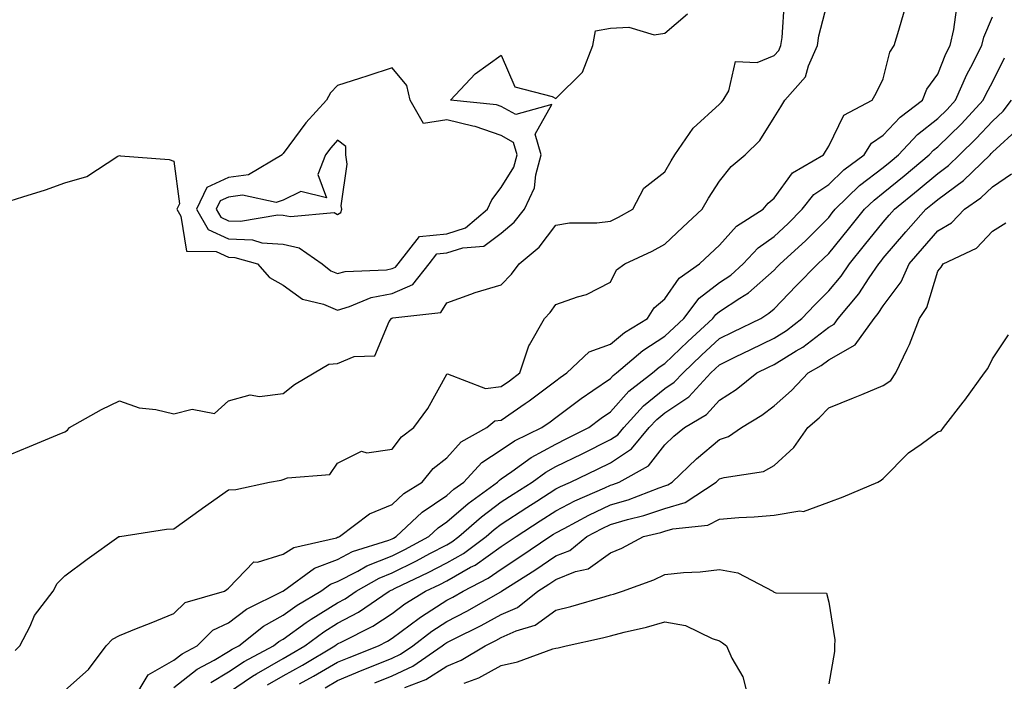
# Model space of a CAD drawing. Units: inches. Extents: x 955283 to 957923, y 7284698 to 7287338.
# Drawn here: x 957070 to 957250, y 7286455 to 7286577 of the extents above; entities that cross this region are included whole.
import ezdxf

# ---------------------------------------------------------------- set-up
doc = ezdxf.new("R2010")
doc.units = ezdxf.units.IN
doc.header["$MEASUREMENT"] = 0
doc.layers.add('Contour_95527284', color=7, linetype='Continuous', true_color=0x79c0d6)

msp = doc.modelspace()

# ---------------------------------------------------------------- linework, layer by layer
at = {"layer": 'Contour_95527284'}
for points in [[(957068.05, 7286496.97, 3226), (957071.55, 7286498.42, 3226), (957076.72, 7286500.59, 3226), (957078.05, 7286501.15, 3226), (957078.51, 7286501.46, 3226), (957078.88, 7286501.92, 3226), (957084.76, 7286505.21, 3226), (957088.05, 7286506.79, 3226), (957091.64, 7286505.51, 3226), (957094.74, 7286505.23, 3226), (957098.05, 7286504.44, 3226), (957101.39, 7286505.26, 3226), (957105.5, 7286504.47, 3226), (957108.05, 7286506.8, 3226), (957112.04, 7286507.93, 3226), (957113.72, 7286507.59, 3226), (957118.05, 7286508.14, 3226), (957120.15, 7286509.82, 3226), (957123.75, 7286511.92, 3226), (957126.42, 7286513.55, 3226), (957128.05, 7286513.64, 3226), (957131.08, 7286514.95, 3226), (957134.88, 7286515.09, 3226), (957137.51, 7286521.38, 3226), (957137.89, 7286521.92, 3226), (957138, 7286521.97, 3226), (957138.05, 7286521.98, 3226), (957138.15, 7286522.02, 3226), (957146.95, 7286523.02, 3226), (957148.05, 7286524.78, 3226), (957152.48, 7286526.35, 3226), (957153.28, 7286526.69, 3226), (957158.05, 7286528.06, 3226), (957159.92, 7286530.05, 3226), (957161.32, 7286531.92, 3226), (957165.01, 7286534.96, 3226), (957168.05, 7286539, 3226), (957170.54, 7286539.43, 3226), (957175.57, 7286539.44, 3226), (957178.05, 7286539.75, 3226), (957179.51, 7286540.46, 3226), (957182.16, 7286541.92, 3226), (957184.17, 7286545.8, 3226), (957188.05, 7286548.77, 3226), (957189.16, 7286550.81, 3226), (957189.86, 7286551.92, 3226), (957193.2, 7286556.77, 3226), (957198.05, 7286561.16, 3226), (957198.43, 7286561.54, 3226), (957198.69, 7286561.92, 3226), (957199.76, 7286563.63, 3226), (957200.95, 7286569.02, 3226), (957204.92, 7286568.8, 3226), (957208.05, 7286570.11, 3226), (957208.92, 7286571.05, 3226), (957209.31, 7286571.92, 3226), (957209.52, 7286573.39, 3226), (957209.97, 7286580, 3226)], [(957068.92, 7286461.05, 3225), (957069.78, 7286461.92, 3225), (957071.67, 7286465.54, 3225), (957072.5, 7286467.47, 3225), (957075.9, 7286471.92, 3225), (957076.64, 7286473.33, 3225), (957078.05, 7286474.76, 3225), (957082.16, 7286477.81, 3225), (957087.92, 7286481.92, 3225), (957088.01, 7286481.96, 3225), (957088.05, 7286481.98, 3225), (957088.11, 7286481.98, 3225), (957096.67, 7286483.3, 3225), (957098.05, 7286483.37, 3225), (957103.01, 7286486.96, 3225), (957103.29, 7286487.16, 3225), (957108.05, 7286490.49, 3225), (957109.4, 7286490.57, 3225), (957115.55, 7286491.92, 3225), (957117.68, 7286492.29, 3225), (957118.05, 7286492.39, 3225), (957118.84, 7286492.71, 3225), (957126.64, 7286493.33, 3225), (957128.05, 7286495.4, 3225), (957132.4, 7286497.57, 3225), (957133.39, 7286497.26, 3225), (957138.05, 7286497.95, 3225), (957139.75, 7286500.22, 3225), (957142.02, 7286501.92, 3225), (957144.58, 7286505.39, 3225), (957148.05, 7286511.71, 3225), (957148.18, 7286511.79, 3225), (957155.18, 7286509.05, 3225), (957158.05, 7286509.43, 3225), (957159.52, 7286510.45, 3225), (957161.44, 7286511.92, 3225), (957163.08, 7286516.89, 3225), (957163.23, 7286517.1, 3225), (957165.99, 7286521.92, 3225), (957166.99, 7286522.98, 3225), (957168.05, 7286524.46, 3225), (957172.03, 7286525.9, 3225), (957173.66, 7286526.31, 3225), (957178.05, 7286528.56, 3225), (957179.17, 7286530.8, 3225), (957180.7, 7286531.92, 3225), (957185.7, 7286534.27, 3225), (957188.05, 7286535.52, 3225), (957191.33, 7286538.64, 3225), (957194.88, 7286541.92, 3225), (957196.03, 7286543.94, 3225), (957198.05, 7286547.1, 3225), (957200.2, 7286549.77, 3225), (957202.77, 7286551.92, 3225), (957205.44, 7286554.53, 3225), (957208.05, 7286558.76, 3225), (957209.26, 7286560.71, 3225), (957210, 7286561.92, 3225), (957213.78, 7286566.19, 3225), (957214.33, 7286568.2, 3225), (957216, 7286571.92, 3225), (957216.26, 7286573.71, 3225), (957218.05, 7286580.77, 3225)], [(957078.05, 7286453.73, 3224), (957082.41, 7286457.56, 3224), (957085.63, 7286461.92, 3224), (957086.81, 7286463.16, 3224), (957088.05, 7286463.83, 3224), (957091.21, 7286465.08, 3224), (957093.87, 7286466.1, 3224), (957098.05, 7286467.84, 3224), (957100.09, 7286469.88, 3224), (957107.33, 7286471.92, 3224), (957107.76, 7286472.21, 3224), (957108.05, 7286472.49, 3224), (957112.69, 7286477.28, 3224), (957113.38, 7286477.25, 3224), (957118.05, 7286478.72, 3224), (957120.01, 7286479.96, 3224), (957127.85, 7286481.72, 3224), (957128.05, 7286481.8, 3224), (957128.13, 7286481.84, 3224), (957128.38, 7286481.92, 3224), (957133.87, 7286486.1, 3224), (957138.05, 7286487.84, 3224), (957140.16, 7286489.81, 3224), (957143.57, 7286491.92, 3224), (957145.56, 7286494.41, 3224), (957148.05, 7286496.39, 3224), (957150.67, 7286499.3, 3224), (957155.37, 7286501.92, 3224), (957156.85, 7286503.12, 3224), (957158.05, 7286503.29, 3224), (957162.43, 7286506.3, 3224), (957163.17, 7286506.8, 3224), (957168.05, 7286510.5, 3224), (957168.85, 7286511.12, 3224), (957170.06, 7286511.92, 3224), (957174.18, 7286515.79, 3224), (957178.05, 7286517.22, 3224), (957180.62, 7286519.35, 3224), (957184.84, 7286521.92, 3224), (957186.09, 7286523.88, 3224), (957188.05, 7286525.48, 3224), (957190.66, 7286529.31, 3224), (957194.4, 7286531.92, 3224), (957196.27, 7286533.7, 3224), (957198.05, 7286535.35, 3224), (957201.17, 7286538.8, 3224), (957206.02, 7286541.92, 3224), (957206.95, 7286543.02, 3224), (957208.05, 7286543.98, 3224), (957211.4, 7286548.57, 3224), (957217.09, 7286551.92, 3224), (957217.45, 7286552.52, 3224), (957218.05, 7286553.47, 3224), (957220.8, 7286559.17, 3224), (957226.04, 7286561.92, 3224), (957226.77, 7286563.2, 3224), (957228.05, 7286565.8, 3224), (957229.28, 7286570.69, 3224), (957230.07, 7286571.92, 3224), (957230.88, 7286574.75, 3224), (957231.87, 7286578.1, 3224)], [(957090.49, 7286451.92, 3223), (957093.35, 7286456.62, 3223), (957098.05, 7286459.26, 3223), (957099.53, 7286460.44, 3223), (957102.32, 7286461.92, 3223), (957105.19, 7286464.78, 3223), (957108.05, 7286466.14, 3223), (957111.35, 7286468.62, 3223), (957117.99, 7286471.92, 3223), (957118.02, 7286471.95, 3223), (957118.05, 7286471.96, 3223), (957118.15, 7286472.02, 3223), (957123.83, 7286476.14, 3223), (957128.05, 7286477.75, 3223), (957130.79, 7286479.18, 3223), (957137.42, 7286481.29, 3223), (957138.05, 7286481.54, 3223), (957138.3, 7286481.67, 3223), (957138.78, 7286481.92, 3223), (957143.55, 7286486.42, 3223), (957148.05, 7286489.46, 3223), (957149.36, 7286490.61, 3223), (957151.18, 7286491.92, 3223), (957154.48, 7286495.49, 3223), (957158.05, 7286497.81, 3223), (957160.48, 7286499.49, 3223), (957165.49, 7286501.92, 3223), (957167.01, 7286502.96, 3223), (957168.05, 7286503.74, 3223), (957172.7, 7286507.27, 3223), (957174.83, 7286508.7, 3223), (957178.05, 7286510.9, 3223), (957178.53, 7286511.44, 3223), (957179.15, 7286511.92, 3223), (957183.96, 7286516.01, 3223), (957188.05, 7286518.67, 3223), (957189.71, 7286520.26, 3223), (957191.51, 7286521.92, 3223), (957194.32, 7286525.65, 3223), (957198.05, 7286528.51, 3223), (957200.1, 7286529.87, 3223), (957202.38, 7286531.92, 3223), (957205.1, 7286534.87, 3223), (957208.05, 7286536.96, 3223), (957210.64, 7286539.33, 3223), (957213.21, 7286541.92, 3223), (957215.36, 7286544.61, 3223), (957218.05, 7286546.47, 3223), (957220.82, 7286549.15, 3223), (957224.55, 7286551.92, 3223), (957225.93, 7286554.04, 3223), (957228.05, 7286555.48, 3223), (957231.14, 7286558.83, 3223), (957235.23, 7286561.92, 3223), (957236.03, 7286563.94, 3223), (957238.05, 7286566.7, 3223), (957239.54, 7286570.43, 3223), (957240.3, 7286571.92, 3223), (957241.02, 7286574.89, 3223), (957241.51, 7286578.46, 3223)], [(957068.05, 7286543.45, 3227), (957070.34, 7286544.21, 3227), (957074.51, 7286545.46, 3227), (957078.05, 7286546.77, 3227), (957082.07, 7286547.9, 3227), (957087.77, 7286551.64, 3227), (957088.05, 7286551.78, 3227), (957088.23, 7286551.74, 3227), (957097.16, 7286551.03, 3227), (957098.05, 7286550.73, 3227), (957099.07, 7286542.94, 3227), (957098.59, 7286541.92, 3227), (957099.33, 7286540.64, 3227), (957100.36, 7286534.23, 3227), (957105.76, 7286534.21, 3227), (957108.05, 7286533.15, 3227), (957109.22, 7286533.09, 3227), (957113.36, 7286531.92, 3227), (957115.55, 7286529.42, 3227), (957118.05, 7286528.02, 3227), (957121.58, 7286525.45, 3227), (957125.44, 7286524.53, 3227), (957128.05, 7286523.46, 3227), (957130.22, 7286524.09, 3227), (957134.2, 7286525.77, 3227), (957138.05, 7286526.51, 3227), (957141.81, 7286528.16, 3227), (957144.81, 7286531.92, 3227), (957146.23, 7286533.74, 3227), (957148.05, 7286533.91, 3227), (957151.01, 7286534.88, 3227), (957154.82, 7286535.15, 3227), (957158.05, 7286537.54, 3227), (957160.41, 7286539.56, 3227), (957162.3, 7286541.92, 3227), (957164.14, 7286545.83, 3227), (957164.35, 7286548.22, 3227), (957165.36, 7286551.92, 3227), (957164.28, 7286555.69, 3227), (957167.28, 7286561.15, 3227), (957160.68, 7286559.29, 3227), (957158.05, 7286560.75, 3227), (957157.18, 7286561.05, 3227), (957148.75, 7286561.92, 3227), (957153.25, 7286566.72, 3227), (957158.05, 7286570.17, 3227), (957160.51, 7286564.38, 3227), (957167.36, 7286562.61, 3227), (957168.05, 7286562.23, 3227), (957172.9, 7286567.07, 3227), (957174.84, 7286571.92, 3227), (957175.34, 7286574.63, 3227), (957178.05, 7286575.09, 3227), (957181.43, 7286575.3, 3227), (957186.05, 7286573.92, 3227), (957188.05, 7286574.19, 3227), (957192.2, 7286577.77, 3227)], [(957098.05, 7286454.26, 3222), (957102.33, 7286457.64, 3222), (957105.42, 7286459.29, 3222), (957108.05, 7286460.85, 3222), (957108.69, 7286461.28, 3222), (957109.91, 7286461.92, 3222), (957114.46, 7286465.51, 3222), (957118.05, 7286467.53, 3222), (957120.61, 7286469.36, 3222), (957124.98, 7286471.92, 3222), (957126.76, 7286473.21, 3222), (957128.05, 7286473.7, 3222), (957131.74, 7286475.61, 3222), (957133.4, 7286476.57, 3222), (957138.05, 7286478.42, 3222), (957140.39, 7286479.58, 3222), (957144.75, 7286481.92, 3222), (957146.45, 7286483.52, 3222), (957148.05, 7286484.61, 3222), (957151.95, 7286488.02, 3222), (957157.36, 7286491.92, 3222), (957157.69, 7286492.28, 3222), (957158.05, 7286492.52, 3222), (957159.99, 7286493.86, 3222), (957163.53, 7286496.44, 3222), (957168.05, 7286498.89, 3222), (957170.08, 7286499.89, 3222), (957174.1, 7286501.92, 3222), (957176.33, 7286503.64, 3222), (957178.05, 7286504.82, 3222), (957181.41, 7286508.56, 3222), (957185.74, 7286511.92, 3222), (957186.99, 7286512.98, 3222), (957188.05, 7286513.68, 3222), (957192.26, 7286517.71, 3222), (957196.8, 7286521.92, 3222), (957197.34, 7286522.63, 3222), (957198.05, 7286523.18, 3222), (957201.79, 7286525.66, 3222), (957203.35, 7286526.62, 3222), (957208.05, 7286530.76, 3222), (957208.62, 7286531.35, 3222), (957209.18, 7286531.92, 3222), (957213.81, 7286536.16, 3222), (957218.05, 7286540.43, 3222), (957218.72, 7286541.25, 3222), (957219.26, 7286541.92, 3222), (957223.72, 7286546.25, 3222), (957228.05, 7286549.58, 3222), (957229.34, 7286550.63, 3222), (957230.86, 7286551.92, 3222), (957234.34, 7286555.63, 3222), (957238.05, 7286558.56, 3222), (957239.74, 7286560.23, 3222), (957241.32, 7286561.92, 3222), (957243.37, 7286566.6, 3222), (957244.12, 7286567.99, 3222), (957246.1, 7286571.92, 3222), (957246.48, 7286573.49, 3222), (957248.05, 7286577.22, 3222)], [(957104.79, 7286455.18, 3221), (957108.05, 7286457.12, 3221), (957110.93, 7286459.04, 3221), (957116.32, 7286461.92, 3221), (957117.29, 7286462.68, 3221), (957118.05, 7286463.11, 3221), (957122.29, 7286466.16, 3221), (957123.17, 7286466.8, 3221), (957128.05, 7286469.81, 3221), (957129.43, 7286470.54, 3221), (957131.45, 7286471.92, 3221), (957135.63, 7286474.34, 3221), (957138.05, 7286475.31, 3221), (957142.48, 7286477.49, 3221), (957144.94, 7286478.81, 3221), (957148.05, 7286480.44, 3221), (957149, 7286480.97, 3221), (957150.28, 7286481.92, 3221), (957154.39, 7286485.58, 3221), (957158.05, 7286488.3, 3221), (957160.25, 7286489.72, 3221), (957163.68, 7286491.92, 3221), (957166.2, 7286493.77, 3221), (957168.05, 7286494.76, 3221), (957172.85, 7286497.12, 3221), (957178.05, 7286499.71, 3221), (957179.38, 7286500.59, 3221), (957180.49, 7286501.92, 3221), (957184.1, 7286505.87, 3221), (957188.05, 7286509.06, 3221), (957189.76, 7286510.21, 3221), (957191.35, 7286511.92, 3221), (957194.77, 7286515.2, 3221), (957198.05, 7286518.24, 3221), (957200.53, 7286519.44, 3221), (957205.6, 7286521.92, 3221), (957207.11, 7286522.86, 3221), (957208.05, 7286523.68, 3221), (957212.09, 7286527.88, 3221), (957216.06, 7286531.92, 3221), (957217.09, 7286532.88, 3221), (957218.05, 7286533.83, 3221), (957221.67, 7286538.3, 3221), (957224.62, 7286541.92, 3221), (957226.36, 7286543.61, 3221), (957228.05, 7286544.91, 3221), (957231.9, 7286548.07, 3221), (957236.49, 7286551.92, 3221), (957237.24, 7286552.73, 3221), (957238.05, 7286553.37, 3221), (957242.37, 7286557.6, 3221), (957246.39, 7286561.92, 3221), (957246.9, 7286563.07, 3221), (957248.05, 7286565.23, 3221), (957250.29, 7286569.68, 3221)], [(957108.05, 7286453.38, 3220), (957112.46, 7286456.33, 3220), (957113.16, 7286456.81, 3220), (957118.05, 7286459.6, 3220), (957119.54, 7286460.43, 3220), (957122.06, 7286461.92, 3220), (957125.5, 7286464.47, 3220), (957128.05, 7286466.04, 3220), (957131.87, 7286468.1, 3220), (957137.52, 7286471.92, 3220), (957137.85, 7286472.12, 3220), (957138.05, 7286472.19, 3220), (957138.59, 7286472.46, 3220), (957144.63, 7286475.34, 3220), (957148.05, 7286477.13, 3220), (957151.11, 7286478.86, 3220), (957155.26, 7286481.92, 3220), (957156.73, 7286483.24, 3220), (957158.05, 7286484.21, 3220), (957162.72, 7286487.25, 3220), (957164.56, 7286488.43, 3220), (957168.05, 7286490.67, 3220), (957168.87, 7286491.1, 3220), (957170.75, 7286491.92, 3220), (957175.68, 7286494.29, 3220), (957178.05, 7286495.48, 3220), (957181.93, 7286498.04, 3220), (957185.17, 7286501.92, 3220), (957186.55, 7286503.42, 3220), (957188.05, 7286504.64, 3220), (957192.41, 7286507.56, 3220), (957196.45, 7286511.92, 3220), (957197.27, 7286512.7, 3220), (957198.05, 7286513.43, 3220), (957200.99, 7286514.86, 3220), (957203.76, 7286516.21, 3220), (957208.05, 7286518.29, 3220), (957210.29, 7286519.68, 3220), (957213.12, 7286521.92, 3220), (957215.54, 7286524.43, 3220), (957218.05, 7286526.99, 3220), (957220.32, 7286529.65, 3220), (957221.86, 7286531.92, 3220), (957224.63, 7286535.34, 3220), (957228.05, 7286539.55, 3220), (957229.14, 7286540.83, 3220), (957230.12, 7286541.92, 3220), (957234.48, 7286545.49, 3220), (957238.05, 7286548.48, 3220), (957240.03, 7286549.94, 3220), (957242.06, 7286551.92, 3220), (957245.09, 7286554.88, 3220), (957248.05, 7286558.08, 3220), (957250.06, 7286559.91, 3220), (957251.59, 7286561.92, 3220)], [(957115.18, 7286454.79, 3219), (957118.05, 7286456.42, 3219), (957121.59, 7286458.38, 3219), (957127.54, 7286461.92, 3219), (957127.84, 7286462.13, 3219), (957128.05, 7286462.27, 3219), (957128.8, 7286462.67, 3219), (957134.48, 7286465.49, 3219), (957138.05, 7286467.81, 3219), (957140.39, 7286469.58, 3219), (957144.18, 7286471.92, 3219), (957146.8, 7286473.17, 3219), (957148.05, 7286473.82, 3219), (957152.43, 7286476.3, 3219), (957153.25, 7286476.72, 3219), (957158.05, 7286480.11, 3219), (957159.15, 7286480.82, 3219), (957160.76, 7286481.92, 3219), (957165.17, 7286484.8, 3219), (957168.05, 7286486.66, 3219), (957171.51, 7286488.46, 3219), (957177, 7286490.87, 3219), (957178.05, 7286491.35, 3219), (957178.49, 7286491.48, 3219), (957179.62, 7286491.92, 3219), (957185.05, 7286494.92, 3219), (957188.05, 7286498.78, 3219), (957189.66, 7286500.31, 3219), (957191.6, 7286501.92, 3219), (957195.66, 7286504.31, 3219), (957198.05, 7286506.95, 3219), (957201.08, 7286508.89, 3219), (957204.87, 7286511.92, 3219), (957207.01, 7286512.96, 3219), (957208.05, 7286513.46, 3219), (957212.11, 7286515.98, 3219), (957213.3, 7286516.67, 3219), (957218.05, 7286520.32, 3219), (957219.08, 7286520.89, 3219), (957219.82, 7286521.92, 3219), (957223.57, 7286526.4, 3219), (957225.47, 7286529.34, 3219), (957227.23, 7286531.92, 3219), (957227.6, 7286532.37, 3219), (957228.05, 7286532.94, 3219), (957232.2, 7286537.77, 3219), (957235.87, 7286541.92, 3219), (957237.06, 7286542.91, 3219), (957238.05, 7286543.73, 3219), (957242.79, 7286547.18, 3219), (957247.62, 7286551.92, 3219), (957247.84, 7286552.13, 3219), (957248.05, 7286552.36, 3219), (957253.05, 7286556.92, 3219)], [(957121.05, 7286454.92, 3218), (957123.64, 7286456.33, 3218), (957128.05, 7286458.9, 3218), (957130.18, 7286459.79, 3218), (957135.53, 7286461.92, 3218), (957137.21, 7286462.76, 3218), (957138.05, 7286463.3, 3218), (957142.97, 7286467, 3218), (957143.39, 7286467.26, 3218), (957148.05, 7286470.28, 3218), (957149.14, 7286470.83, 3218), (957151.05, 7286471.92, 3218), (957155.66, 7286474.31, 3218), (957158.05, 7286475.99, 3218), (957161.65, 7286478.32, 3218), (957166.95, 7286481.92, 3218), (957167.61, 7286482.36, 3218), (957168.05, 7286482.63, 3218), (957169.55, 7286483.42, 3218), (957174.08, 7286485.89, 3218), (957178.05, 7286487.76, 3218), (957181.27, 7286488.7, 3218), (957187.01, 7286490.88, 3218), (957188.05, 7286491.23, 3218), (957188.58, 7286491.39, 3218), (957189.39, 7286491.92, 3218), (957193.81, 7286496.16, 3218), (957198.05, 7286499.72, 3218), (957199.7, 7286500.27, 3218), (957202.07, 7286501.92, 3218), (957205.8, 7286504.17, 3218), (957208.05, 7286505.91, 3218), (957211.26, 7286508.71, 3218), (957214.32, 7286511.92, 3218), (957216.68, 7286513.29, 3218), (957218.05, 7286514.34, 3218), (957222.88, 7286517.09, 3218), (957226.41, 7286521.92, 3218), (957227.15, 7286522.82, 3218), (957228.05, 7286524.2, 3218), (957231.36, 7286528.61, 3218), (957232.79, 7286531.92, 3218), (957235.22, 7286534.75, 3218), (957238.05, 7286537.95, 3218), (957240.55, 7286539.42, 3218), (957242.95, 7286541.92, 3218), (957245.97, 7286544, 3218), (957248.05, 7286546.04, 3218), (957251.54, 7286548.43, 3218)], [(957125.75, 7286454.22, 3217), (957128.05, 7286455.57, 3217), (957132.53, 7286457.44, 3217), (957134.25, 7286458.12, 3217), (957138.05, 7286459.66, 3217), (957139.58, 7286460.39, 3217), (957141.8, 7286461.92, 3217), (957145.34, 7286464.63, 3217), (957148.05, 7286466.39, 3217), (957151.71, 7286468.26, 3217), (957157.96, 7286471.83, 3217), (957158.05, 7286471.88, 3217), (957158.08, 7286471.89, 3217), (957158.11, 7286471.92, 3217), (957164.18, 7286475.79, 3217), (957168.05, 7286478.38, 3217), (957170.58, 7286479.39, 3217), (957173.74, 7286481.92, 3217), (957176.53, 7286483.44, 3217), (957178.05, 7286484.16, 3217), (957181.2, 7286485.07, 3217), (957184.18, 7286485.79, 3217), (957188.05, 7286487.09, 3217), (957191.77, 7286488.2, 3217), (957197.41, 7286491.92, 3217), (957197.74, 7286492.23, 3217), (957198.05, 7286492.5, 3217), (957198.91, 7286492.78, 3217), (957206.12, 7286493.85, 3217), (957208.05, 7286494.98, 3217), (957211.68, 7286498.29, 3217), (957214.25, 7286501.92, 3217), (957216.3, 7286503.67, 3217), (957218.05, 7286505.52, 3217), (957222.61, 7286507.36, 3217), (957224.13, 7286508, 3217), (957228.05, 7286509.63, 3217), (957229.44, 7286510.53, 3217), (957230.33, 7286511.92, 3217), (957232.42, 7286516.29, 3217), (957232.85, 7286517.12, 3217), (957234.71, 7286521.92, 3217), (957236.06, 7286523.91, 3217), (957238.05, 7286530.58, 3217), (957238.66, 7286531.31, 3217), (957239.06, 7286531.92, 3217), (957245.15, 7286534.82, 3217), (957248.05, 7286537.88, 3217), (957250.53, 7286539.44, 3217)], [(957134.86, 7286455.11, 3216), (957138.05, 7286456.41, 3216), (957141.8, 7286458.17, 3216), (957147.21, 7286461.92, 3216), (957147.69, 7286462.28, 3216), (957148.05, 7286462.52, 3216), (957149.27, 7286463.14, 3216), (957154.36, 7286465.61, 3216), (957158.05, 7286467.66, 3216), (957161.01, 7286468.96, 3216), (957164.73, 7286471.92, 3216), (957166.76, 7286473.21, 3216), (957168.05, 7286474.08, 3216), (957171.64, 7286475.51, 3216), (957173.95, 7286476.02, 3216), (957178.05, 7286478.98, 3216), (957180.14, 7286479.83, 3216), (957184.1, 7286481.92, 3216), (957187.29, 7286482.68, 3216), (957188.05, 7286482.94, 3216), (957189.51, 7286483.38, 3216), (957195.93, 7286484.04, 3216), (957198.05, 7286485.15, 3216), (957201.58, 7286485.45, 3216), (957204.4, 7286485.57, 3216), (957208.05, 7286485.89, 3216), (957212.79, 7286486.66, 3216), (957213.41, 7286486.56, 3216), (957218.05, 7286488.24, 3216), (957220.72, 7286489.25, 3216), (957227.05, 7286491.92, 3216), (957227.69, 7286492.28, 3216), (957228.05, 7286492.61, 3216), (957232.71, 7286497.26, 3216), (957235, 7286498.87, 3216), (957238.05, 7286501.13, 3216), (957238.67, 7286501.3, 3216), (957239.11, 7286501.92, 3216), (957242.73, 7286506.6, 3216), (957243.01, 7286506.96, 3216), (957246.63, 7286511.92, 3216), (957247.23, 7286512.74, 3216), (957248.05, 7286514.54, 3216), (957251.03, 7286518.94, 3216)], [(957140.38, 7286454.25, 3215), (957144.23, 7286455.74, 3215), (957148.05, 7286458.17, 3215), (957150.68, 7286459.29, 3215), (957155.06, 7286461.92, 3215), (957157.07, 7286462.9, 3215), (957158.05, 7286463.43, 3215), (957160.77, 7286464.64, 3215), (957164.26, 7286465.71, 3215), (957168.05, 7286468.46, 3215), (957170.82, 7286469.15, 3215), (957177.11, 7286470.98, 3215), (957178.05, 7286471.23, 3215), (957178.6, 7286471.37, 3215), (957180.23, 7286471.92, 3215), (957185.99, 7286473.98, 3215), (957188.05, 7286474.98, 3215), (957191.47, 7286475.34, 3215), (957194.52, 7286475.45, 3215), (957198.05, 7286475.88, 3215), (957201.43, 7286475.3, 3215), (957207.79, 7286471.92, 3215), (957207.95, 7286471.82, 3215), (957208.05, 7286471.74, 3215), (957208.37, 7286471.6, 3215), (957217.67, 7286471.54, 3215), (957218.05, 7286469.91, 3215), (957219.16, 7286463.03, 3215), (957219.1, 7286461.92, 3215), (957219.12, 7286460.85, 3215), (957218.05, 7286454.96, 3215)], [(957151.23, 7286455.1, 3214), (957153.9, 7286456.07, 3214), (957158.05, 7286458.33, 3214), (957161.02, 7286458.95, 3214), (957167.47, 7286461.34, 3214), (957168.05, 7286461.5, 3214), (957168.45, 7286461.52, 3214), (957169.94, 7286461.92, 3214), (957176.59, 7286463.38, 3214), (957178.05, 7286463.76, 3214), (957180.55, 7286464.42, 3214), (957184.65, 7286465.32, 3214), (957188.05, 7286466.32, 3214), (957191.79, 7286465.66, 3214), (957196.71, 7286463.26, 3214), (957198.05, 7286462.85, 3214), (957198.62, 7286462.49, 3214), (957199.3, 7286461.92, 3214), (957200.29, 7286459.68, 3214), (957202.34, 7286456.21, 3214), (957203.43, 7286451.92, 3214)]]:
    msp.add_polyline3d(points, dxfattribs=at)
for points in [[(957138.05, 7286531.05, 3228), (957138.66, 7286531.31, 3228), (957139.13, 7286531.92, 3228), (957143.05, 7286536.92, 3228), (957148.05, 7286537.39, 3228), (957151.46, 7286538.51, 3228), (957155.52, 7286541.92, 3228), (957156.29, 7286543.68, 3228), (957158.05, 7286545.91, 3228), (957160.34, 7286549.63, 3228), (957160.96, 7286551.92, 3228), (957160.31, 7286554.18, 3228), (957158.05, 7286555.43, 3228), (957153.24, 7286557.11, 3228), (957152.83, 7286557.14, 3228), (957148.05, 7286558.3, 3228), (957143.77, 7286557.64, 3228), (957141.32, 7286561.92, 3228), (957140.74, 7286564.61, 3228), (957138.05, 7286567.83, 3228), (957133.57, 7286566.4, 3228), (957132.03, 7286565.9, 3228), (957128.05, 7286564.62, 3228), (957126.71, 7286563.26, 3228), (957126.01, 7286561.92, 3228), (957122.21, 7286557.76, 3228), (957118.05, 7286552.14, 3228), (957117.92, 7286552.05, 3228), (957117.89, 7286551.92, 3228), (957111.73, 7286548.24, 3228), (957108.05, 7286547.74, 3228), (957104.08, 7286545.89, 3228), (957102.19, 7286541.92, 3228), (957104.34, 7286538.21, 3228), (957108.05, 7286536.49, 3228), (957112.42, 7286536.3, 3228), (957114.17, 7286535.8, 3228), (957118.05, 7286535.53, 3228), (957121.01, 7286534.88, 3228), (957125.22, 7286531.92, 3228), (957126.78, 7286530.65, 3228), (957128.05, 7286530.14, 3228), (957129.44, 7286530.53, 3228), (957136.98, 7286530.85, 3228)], [(957128.05, 7286540.99, 3229), (957128.61, 7286541.36, 3229), (957128.81, 7286541.92, 3229), (957128.67, 7286542.55, 3229), (957129.79, 7286550.18, 3229), (957129.58, 7286551.92, 3229), (957129.57, 7286553.44, 3229), (957128.05, 7286554.57, 3229), (957126.78, 7286553.19, 3229), (957125.81, 7286551.92, 3229), (957124.42, 7286548.29, 3229), (957125.98, 7286543.99, 3229), (957121.3, 7286545.17, 3229), (957118.05, 7286543.59, 3229), (957116.78, 7286543.19, 3229), (957110.64, 7286544.51, 3229), (957108.05, 7286544.16, 3229), (957106.52, 7286543.45, 3229), (957105.79, 7286541.92, 3229), (957106.62, 7286540.49, 3229), (957108.05, 7286539.83, 3229), (957110.24, 7286539.73, 3229), (957117.06, 7286540.93, 3229), (957118.05, 7286540.87, 3229), (957119.4, 7286540.57, 3229), (957127.43, 7286541.3, 3229)]]:
    msp.add_polyline3d(points, close=True, dxfattribs=at)

doc.saveas('drawing.dxf')
